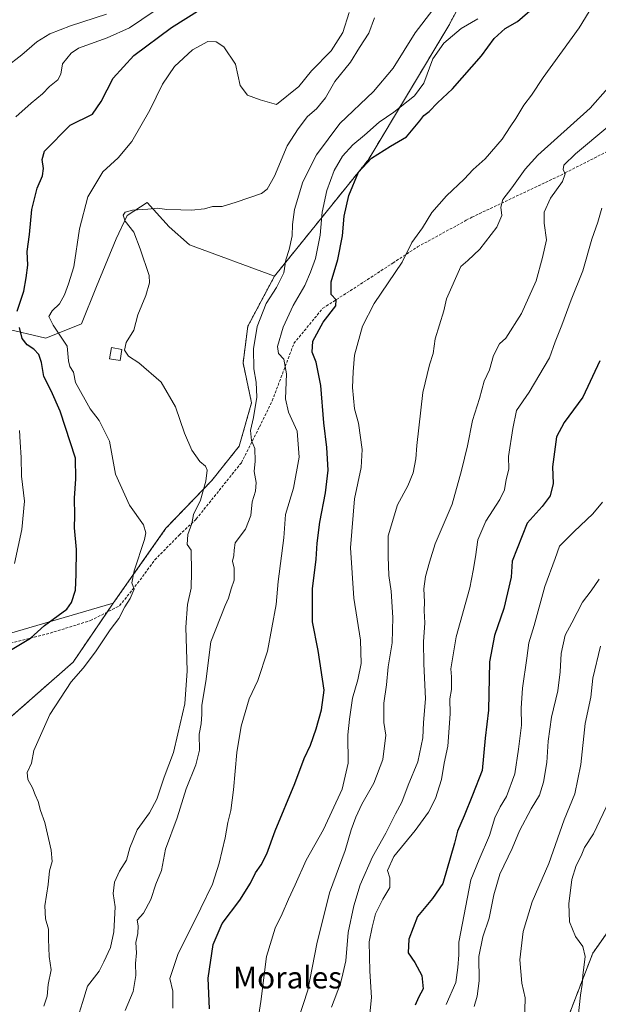
# Model space of a CAD drawing. Units: metres. Extents: x 618035 to 621497, y 4708614 to 4710986.
# Drawn here: x 619310 to 619523, y 4709983 to 4710345 of the extents above; entities that cross this region are included whole.
import ezdxf
from ezdxf.enums import TextEntityAlignment as Align

# ---------------------------------------------------------------- set-up
doc = ezdxf.new("R2010")
doc.units = ezdxf.units.M
doc.header["$MEASUREMENT"] = 0
doc.linetypes.add('TRAZOS', pattern=[0.75, 0.5, -0.25])
doc.linetypes.add('TRAZOSX2', pattern=[1.5, 1, -0.5])
for name, color, linetype, lineweight in [('Arbolado forestal', 92, 'TRAZOS', 0), ('Arbolado forestal CxS', 92, 'Continuous', 0), ('Cultivos herbáceos CxS', 92, 'Continuous', 0), ('Curva de nivel maestra', 36, 'Continuous', 30), ('Curva de nivel normal', 36, 'Continuous', 0), ('Edificación ligera', 1, 'Continuous', 0), ('Edificación ligera Cxs', 1, 'Continuous', 0), ('Matorral', 135, 'Continuous', 0), ('Matorral CxS', 135, 'Continuous', 0), ('Senda', 19, 'TRAZOSX2', 0), ('Texto cartográfico', 19, 'Continuous', 0)]:
    doc.layers.add(name, color=color, linetype=linetype, lineweight=lineweight)
doc.styles.add('Arial', font='txt', dxfattribs={"height": 0.2})

# ---------------------------------------------------------------- blocks, each defined once
blk = doc.blocks.new('*U157')
at = {"layer": 'Curva de nivel normal', "color": 36, "linetype": 'Continuous', "lineweight": 0}
blk.add_polyline3d([(619496.07, 4709976.01, 690), (619496.28, 4709985.13, 690), (619495.06, 4709990.58, 690), (619494.37, 4709999.12, 690), (619495.55, 4710009.58, 690), (619498.87, 4710020.4, 690), (619504.96, 4710034.53, 690), (619510.6, 4710050.61, 690), (619514.56, 4710060.16, 690), (619516.77, 4710070.9, 690), (619518.4, 4710086, 690), (619520.39, 4710095.65, 690), (619521.19, 4710102.71, 690), (619524, 4710114.4, 690)], dxfattribs=at)
blk = doc.blocks.new('*U161')
at = {"layer": 'Curva de nivel normal', "color": 36, "linetype": 'Continuous', "lineweight": 0}
blk.add_polyline3d([(619342.24, 4710346.81, 615), (619328.99, 4710342.52, 615), (619321.34, 4710339.61, 615), (619316.61, 4710336.64, 615), (619311.08, 4710331.89, 615), (619305.02, 4710327.13, 615)], dxfattribs=at)
blk = doc.blocks.new('*U166')
at = {"layer": 'Curva de nivel normal', "color": 36, "linetype": 'Continuous', "lineweight": 0}
blk.add_polyline3d([(619477.53, 4709982.04, 685), (619478.65, 4709985.76, 685), (619479.33, 4709991.4, 685), (619479.28, 4710000.42, 685), (619480.71, 4710007.62, 685), (619483.08, 4710014.4, 685), (619484.72, 4710023.06, 685), (619486.98, 4710030.65, 685), (619491.54, 4710040.06, 685), (619494.19, 4710046.62, 685), (619498.48, 4710054.64, 685), (619501.53, 4710059.71, 685), (619503.02, 4710064.4, 685), (619504.25, 4710071.67, 685), (619504.69, 4710079.48, 685), (619505.98, 4710088.33, 685), (619508.35, 4710098.01, 685), (619509.18, 4710104.98, 685), (619509.5, 4710111.75, 685), (619510.96, 4710118.5, 685), (619513.41, 4710123, 685), (619517.36, 4710130.57, 685), (619520.56, 4710134.76, 685), (619523.46, 4710139.13, 685)], dxfattribs=at)
blk = doc.blocks.new('*U168')
at = {"layer": 'Curva de nivel normal', "color": 36, "linetype": 'Continuous', "lineweight": 0}
blk.add_polyline3d([(619524.49, 4710275.45, 670), (619523.05, 4710270.31, 670), (619520.8, 4710264.12, 670), (619517.43, 4710252.4, 670), (619513.21, 4710241.76, 670), (619509.82, 4710232.43, 670), (619507.37, 4710226.35, 670), (619505.2, 4710220.46, 670), (619497.72, 4710207.82, 670), (619493.12, 4710201.09, 670), (619491.77, 4710194.42, 670), (619490.16, 4710184.13, 670), (619490.26, 4710179.52, 670), (619489.26, 4710175.78, 670), (619488.61, 4710171.92, 670), (619486.95, 4710168.35, 670), (619481.77, 4710160.39, 670), (619478.83, 4710153.6, 670), (619478, 4710147.23, 670), (619477.18, 4710142.29, 670), (619475.89, 4710135.84, 670), (619470.87, 4710117.84, 670), (619469.57, 4710109.84, 670), (619468.91, 4710106.06, 670), (619469.15, 4710103.13, 670), (619469.12, 4710098.57, 670), (619468.53, 4710095.04, 670), (619468.63, 4710089.62, 670), (619467.84, 4710077.73, 670), (619466.42, 4710071.4, 670), (619465.44, 4710065.4, 670), (619463.33, 4710058.4, 670), (619460.75, 4710053.4, 670), (619455.85, 4710046.74, 670), (619447.97, 4710037.07, 670), (619445.63, 4710032.02, 670), (619446.46, 4710029.23, 670), (619446.45, 4710025.69, 670), (619443.94, 4710021.43, 670), (619441.24, 4710016.03, 670), (619439.92, 4710011.12, 670), (619438.93, 4710005.78, 670), (619439.07, 4709994.93, 670), (619439.68, 4709985.34, 670), (619438.28, 4709970.98, 670)], dxfattribs=at)
blk = doc.blocks.new('*U176')
at = {"layer": 'Curva de nivel normal', "color": 36, "linetype": 'Continuous', "lineweight": 0}
for points in [[(619308.36, 4710144.89, 620), (619311.12, 4710157.32, 620), (619311.99, 4710167.72, 620), (619310.91, 4710176.94, 620), (619310.86, 4710183.78, 620), (619310.48, 4710189.42, 620), (619310.25, 4710193.72, 620)], [(619308.9, 4710309.08, 620), (619314.52, 4710314.03, 620), (619318.73, 4710317.54, 620), (619321.27, 4710320.25, 620), (619324.36, 4710322.7, 620), (619325.41, 4710324.77, 620), (619326.03, 4710328.5, 620), (619329.26, 4710332.44, 620), (619331.97, 4710334.31, 620), (619342.43, 4710338.12, 620), (619350.7, 4710341.82, 620), (619359.71, 4710347.89, 620)]]:
    blk.add_polyline3d(points, dxfattribs=at)
blk = doc.blocks.new('*U179')
at = {"layer": 'Curva de nivel normal', "color": 36, "linetype": 'Continuous', "lineweight": 0}
blk.add_polyline3d([(619467.2, 4709982.73, 680), (619470.79, 4709990.81, 680), (619471.55, 4709996.27, 680), (619471.91, 4710000.97, 680), (619471.9, 4710005.61, 680), (619476.3, 4710028.55, 680), (619479.3, 4710035.96, 680), (619483.13, 4710044.87, 680), (619485.13, 4710051.4, 680), (619487.07, 4710055.42, 680), (619489.4, 4710059.17, 680), (619492.53, 4710067.54, 680), (619493.81, 4710076.61, 680), (619494.92, 4710085.42, 680), (619494.81, 4710091.65, 680), (619495.28, 4710099.02, 680), (619496.92, 4710110.06, 680), (619497.58, 4710115.73, 680), (619499.62, 4710122.06, 680), (619503.56, 4710136.4, 680), (619507.36, 4710146.72, 680), (619508.85, 4710151.27, 680), (619514.24, 4710156.6, 680), (619521.21, 4710163.05, 680), (619524.78, 4710167.39, 680)], dxfattribs=at)
blk = doc.blocks.new('*U180')
at = {"layer": 'Curva de nivel normal', "color": 36, "linetype": 'Continuous', "lineweight": 0}
blk.add_polyline3d([(619330.96, 4709975.58, 635), (619333.38, 4709983.39, 635), (619335.29, 4709989.42, 635), (619339.47, 4709994.98, 635), (619341.23, 4709998.4, 635), (619343.68, 4710003.73, 635), (619344.98, 4710009.41, 635), (619345.15, 4710013.93, 635), (619345.39, 4710018.63, 635), (619344.72, 4710023.54, 635), (619345.15, 4710027.73, 635), (619347.04, 4710031.73, 635), (619349.62, 4710035.73, 635), (619350.85, 4710040.28, 635), (619353.46, 4710046.92, 635), (619358.03, 4710053.23, 635), (619360.72, 4710058.26, 635), (619363.46, 4710066.3, 635), (619366.83, 4710075.34, 635), (619368.52, 4710082.26, 635), (619371.04, 4710093.26, 635), (619371.9, 4710105.4, 635), (619371.4, 4710121.4, 635), (619372.01, 4710129.73, 635), (619373.35, 4710135.73, 635), (619373.52, 4710141.72, 635), (619373.42, 4710149.72, 635), (619371.96, 4710151.85, 635), (619372.14, 4710155.45, 635), (619373.57, 4710159.52, 635), (619374.27, 4710162.91, 635), (619376.8, 4710168.18, 635), (619378.78, 4710175.05, 635), (619379.21, 4710179.2, 635), (619378.61, 4710180.65, 635), (619376.6, 4710182.3, 635), (619373.63, 4710186.48, 635), (619370.89, 4710192.72, 635), (619367.67, 4710202.43, 635), (619362.34, 4710211.55, 635), (619354.17, 4710218.55, 635), (619350.29, 4710221.1, 635), (619348.79, 4710223.29, 635), (619349.43, 4710226.13, 635), (619352.25, 4710230.66, 635), (619353.7, 4710236.2, 635), (619356.71, 4710243.39, 635), (619358.03, 4710248, 635), (619357.9, 4710250.72, 635), (619354.66, 4710260.55, 635), (619352.33, 4710266.62, 635), (619349.09, 4710270.74, 635), (619348.3, 4710272.84, 635), (619349.1, 4710274, 635), (619351.78, 4710274.75, 635), (619357.41, 4710275.09, 635), (619360.95, 4710275.47, 635), (619364.46, 4710274.96, 635), (619369.59, 4710274.88, 635), (619373.44, 4710274.68, 635), (619378.22, 4710275.26, 635), (619381.21, 4710276.04, 635), (619384.78, 4710276.05, 635), (619389.99, 4710277.63, 635), (619399.28, 4710280.92, 635), (619401.32, 4710282.46, 635), (619404, 4710287.24, 635), (619408.67, 4710298.35, 635), (619412.77, 4710304.68, 635), (619416.17, 4710309.19, 635), (619419.51, 4710312.04, 635), (619422.79, 4710316.04, 635), (619426.21, 4710322.04, 635), (619431.99, 4710329.15, 635), (619435.3, 4710334.48, 635), (619438.79, 4710339.82, 635), (619440.83, 4710345.43, 635)], dxfattribs=at)
blk = doc.blocks.new('*U182')
at = {"layer": 'Curva de nivel normal', "color": 36, "linetype": 'Continuous', "lineweight": 0}
blk.add_polyline3d([(619397.53, 4709974.23, 655), (619399.04, 4709983.82, 655), (619401.15, 4710000.34, 655), (619404.24, 4710010.8, 655), (619406.86, 4710016.06, 655), (619409.17, 4710021.4, 655), (619411.7, 4710026.73, 655), (619415.68, 4710035.73, 655), (619422.02, 4710047.06, 655), (619428.92, 4710061.82, 655), (619431.09, 4710071.4, 655), (619431, 4710081.84, 655), (619431.66, 4710087.56, 655), (619432.75, 4710095.28, 655), (619434.69, 4710102.08, 655), (619435.92, 4710108.04, 655), (619435.66, 4710116.64, 655), (619433.26, 4710132.1, 655), (619432.05, 4710150.55, 655), (619433.45, 4710168.62, 655), (619435.93, 4710180.1, 655), (619436.31, 4710186.8, 655), (619434.93, 4710196.43, 655), (619433.49, 4710201.65, 655), (619432.7, 4710209.49, 655), (619432.97, 4710215.31, 655), (619433.53, 4710221.39, 655), (619436.42, 4710232.05, 655), (619440.77, 4710240.48, 655), (619451.02, 4710255.57, 655), (619454.55, 4710262.8, 655), (619458.44, 4710268.22, 655), (619461.87, 4710273.84, 655), (619467.3, 4710280.03, 655), (619473.86, 4710286.16, 655), (619477.09, 4710289.72, 655), (619481.52, 4710293.61, 655), (619487.86, 4710300.81, 655), (619490.72, 4710305.37, 655), (619492.78, 4710308.38, 655), (619495.84, 4710313.29, 655), (619498.55, 4710317.03, 655), (619502.86, 4710323.54, 655), (619516.14, 4710341.78, 655), (619521.15, 4710350, 655)], dxfattribs=at)
blk = doc.blocks.new('*U186')
at = {"layer": 'Curva de nivel normal', "color": 36, "linetype": 'Continuous', "lineweight": 0}
blk.add_polyline3d([(619425.04, 4709981.73, 665), (619428.27, 4709990.4, 665), (619429.18, 4709994, 665), (619430.28, 4709998.78, 665), (619431.1, 4710009.2, 665), (619433.19, 4710019.03, 665), (619435.6, 4710026.73, 665), (619440.12, 4710037.06, 665), (619444.97, 4710045.73, 665), (619448.54, 4710052.86, 665), (619450.87, 4710057.12, 665), (619453.28, 4710063.33, 665), (619456.8, 4710071.93, 665), (619458.59, 4710080.73, 665), (619458.83, 4710086.4, 665), (619459.64, 4710095.03, 665), (619458.93, 4710107.93, 665), (619458.82, 4710116.03, 665), (619459.32, 4710123.06, 665), (619459.06, 4710127.45, 665), (619459.18, 4710130.7, 665), (619459, 4710135.47, 665), (619459.57, 4710140.06, 665), (619461.07, 4710145.39, 665), (619463.14, 4710152.05, 665), (619469.44, 4710166.71, 665), (619472.85, 4710179.01, 665), (619475.07, 4710188.04, 665), (619476.88, 4710197.39, 665), (619479.42, 4710205.5, 665), (619481.14, 4710211.85, 665), (619483.18, 4710216.05, 665), (619484.61, 4710221.3, 665), (619486.88, 4710225.62, 665), (619489.14, 4710227.72, 665), (619494.93, 4710236.79, 665), (619500.32, 4710248.7, 665), (619502.64, 4710257.39, 665), (619504.18, 4710263.87, 665), (619503.26, 4710269.99, 665), (619503.32, 4710274.04, 665), (619505.58, 4710279.14, 665), (619509.95, 4710285.3, 665), (619510.97, 4710288.05, 665), (619510.2, 4710289.66, 665), (619510.52, 4710291.26, 665), (619514.76, 4710295.43, 665), (619526.68, 4710305.35, 665)], dxfattribs=at)
blk = doc.blocks.new('*U187')
at = {"layer": 'Curva de nivel normal', "color": 36, "linetype": 'Continuous', "lineweight": 0}
blk.add_polyline3d([(619319.16, 4709982.06, 630), (619320.4, 4709985.73, 630), (619320.8, 4709990.06, 630), (619321.86, 4709995.4, 630), (619321.17, 4710000.4, 630), (619320.86, 4710006.78, 630), (619320.85, 4710010.37, 630), (619319.73, 4710014.22, 630), (619319.55, 4710019.02, 630), (619320.72, 4710026.8, 630), (619321.26, 4710031.8, 630), (619322.22, 4710035.33, 630), (619321.88, 4710039.4, 630), (619319.48, 4710049.65, 630), (619317.89, 4710054.06, 630), (619317.13, 4710057.4, 630), (619315.96, 4710059.8, 630), (619315.01, 4710062.36, 630), (619313.26, 4710065.47, 630), (619313.08, 4710068.06, 630), (619314.58, 4710071.4, 630), (619315.52, 4710076.08, 630), (619321.37, 4710089.35, 630), (619329.28, 4710101.38, 630), (619333.6, 4710106.31, 630), (619338.13, 4710112.4, 630), (619343.62, 4710120.45, 630), (619346.79, 4710124.57, 630), (619348.91, 4710128.97, 630), (619350.96, 4710132.03, 630), (619352.4, 4710135.4, 630), (619351.57, 4710137.73, 630), (619352.37, 4710142.1, 630), (619356.15, 4710153.64, 630), (619356.72, 4710156.09, 630), (619355.89, 4710159.11, 630), (619350.65, 4710166.24, 630), (619345.52, 4710177.67, 630), (619343.3, 4710189.78, 630), (619339.58, 4710197.4, 630), (619336.25, 4710201.74, 630), (619330.83, 4710211.41, 630), (619330.05, 4710215.23, 630), (619328.67, 4710217.24, 630), (619328.2, 4710219.35, 630), (619327.69, 4710224.77, 630), (619322.57, 4710232.42, 630), (619321.06, 4710235.63, 630), (619322.28, 4710237.76, 630), (619324.97, 4710240.24, 630), (619326.81, 4710243.58, 630), (619328.23, 4710247.67, 630), (619330.25, 4710253.92, 630), (619332.26, 4710267.85, 630), (619335.39, 4710279.58, 630), (619340.89, 4710288.77, 630), (619346.57, 4710294.03, 630), (619351.57, 4710299.92, 630), (619358.22, 4710311.53, 630), (619362.85, 4710321.09, 630), (619367.29, 4710327.52, 630), (619373.82, 4710333.63, 630), (619379.53, 4710336.7, 630), (619382.52, 4710336.59, 630), (619385.37, 4710334.79, 630), (619389.65, 4710328.47, 630), (619391.44, 4710320.59, 630), (619394.07, 4710316.97, 630), (619398.74, 4710315.29, 630), (619404.73, 4710313.55, 630), (619413.04, 4710320.22, 630), (619417.7, 4710325.92, 630), (619424.91, 4710333.34, 630), (619429.24, 4710340.04, 630), (619431.54, 4710347.38, 630)], dxfattribs=at)
blk = doc.blocks.new('*U188')
at = {"layer": 'Curva de nivel normal', "color": 36, "linetype": 'Continuous', "lineweight": 0}
blk.add_polyline3d([(619412.84, 4709977.44, 660), (619416.26, 4709987.98, 660), (619419.66, 4710005.06, 660), (619424.22, 4710023.73, 660), (619430.03, 4710039.27, 660), (619432.29, 4710046.89, 660), (619433.93, 4710051.6, 660), (619436.23, 4710056.4, 660), (619440.62, 4710064.06, 660), (619443.86, 4710072.73, 660), (619445.01, 4710081.73, 660), (619444.32, 4710086.4, 660), (619444.3, 4710093.5, 660), (619445.24, 4710100.22, 660), (619445.82, 4710106.87, 660), (619447.3, 4710115.63, 660), (619447.61, 4710124.99, 660), (619447.01, 4710134.69, 660), (619446.12, 4710140.43, 660), (619445.88, 4710147.39, 660), (619445.82, 4710155.05, 660), (619449.27, 4710166.39, 660), (619453.05, 4710173.41, 660), (619455, 4710178.15, 660), (619456.06, 4710183.27, 660), (619456.36, 4710188.28, 660), (619458.59, 4710207.66, 660), (619461.11, 4710217.92, 660), (619462.4, 4710222.05, 660), (619463.2, 4710227.39, 660), (619466.35, 4710237.72, 660), (619467.34, 4710242.12, 660), (619472.62, 4710254.08, 660), (619475.22, 4710256.19, 660), (619479.59, 4710260.37, 660), (619485.88, 4710268.49, 660), (619487.69, 4710272.82, 660), (619487.36, 4710275.86, 660), (619488.09, 4710278.64, 660), (619491.35, 4710282.9, 660), (619496.32, 4710289.79, 660), (619500.93, 4710294.94, 660), (619520.22, 4710312.23, 660), (619533.22, 4710326.96, 660)], dxfattribs=at)
blk = doc.blocks.new('*U199')
at = {"layer": 'Curva de nivel normal', "color": 36, "linetype": 'Continuous', "lineweight": 0}
blk.add_polyline3d([(619366.66, 4709981.38, 645), (619366.59, 4709987.67, 645), (619365.48, 4709992.31, 645), (619368.44, 4710001.14, 645), (619376.89, 4710018.19, 645), (619381.2, 4710026.94, 645), (619383.66, 4710034.64, 645), (619385.89, 4710044.04, 645), (619386.85, 4710049.64, 645), (619387.94, 4710054.06, 645), (619388.98, 4710061.61, 645), (619390.16, 4710075.33, 645), (619391.75, 4710085.04, 645), (619394.76, 4710095.07, 645), (619397.92, 4710101.88, 645), (619401.49, 4710112.66, 645), (619404.64, 4710129.81, 645), (619405.4, 4710138.24, 645), (619407.44, 4710154.27, 645), (619408.04, 4710162.86, 645), (619411.01, 4710172.51, 645), (619413.16, 4710183.99, 645), (619412.35, 4710193.51, 645), (619409.14, 4710200.48, 645), (619408.14, 4710205.34, 645), (619408.51, 4710214.57, 645), (619407.45, 4710219.96, 645), (619405.56, 4710222.06, 645), (619405.16, 4710224.64, 645), (619407.22, 4710231.68, 645), (619410.92, 4710239.72, 645), (619415.23, 4710247.1, 645), (619417.28, 4710251.94, 645), (619419.18, 4710256.98, 645), (619420.8, 4710265.5, 645), (619421.54, 4710274, 645), (619423.31, 4710281.95, 645), (619426.01, 4710289.26, 645), (619429.08, 4710294.56, 645), (619432.87, 4710298.7, 645), (619437.14, 4710302.27, 645), (619442.54, 4710307.11, 645), (619447.92, 4710310.79, 645), (619455.61, 4710316.73, 645), (619458.97, 4710321.38, 645), (619462.34, 4710330.38, 645), (619466.38, 4710336.09, 645), (619472.7, 4710341.5, 645), (619478.89, 4710345.12, 645)], dxfattribs=at)
blk = doc.blocks.new('*U202')
at = {"layer": 'Curva de nivel normal', "color": 36, "linetype": 'Continuous', "lineweight": 0}
blk.add_polyline3d([(619527.34, 4710057.83, 695), (619521.42, 4710045.49, 695), (619518.14, 4710040.4, 695), (619516.92, 4710037.42, 695), (619515.06, 4710033.82, 695), (619513.47, 4710028.62, 695), (619512.34, 4710019.75, 695), (619512.62, 4710013.13, 695), (619514.77, 4710007.76, 695), (619517.55, 4710004, 695), (619518.38, 4710000.37, 695), (619517.48, 4709993.32, 695), (619517.26, 4709990.1, 695), (619516.61, 4709986.12, 695), (619515.6, 4709977.08, 695)], dxfattribs=at)
blk = doc.blocks.new('*U204')
at = {"layer": 'Curva de nivel normal', "color": 36, "linetype": 'Continuous', "lineweight": 0}
blk.add_polyline3d([(619349.13, 4709980.56, 640), (619351.99, 4709987.52, 640), (619352.99, 4709993.4, 640), (619352.92, 4709997.73, 640), (619353.27, 4710001.7, 640), (619353.06, 4710005.45, 640), (619353.81, 4710008.78, 640), (619353.86, 4710011.58, 640), (619353.56, 4710013.73, 640), (619355.79, 4710016.32, 640), (619358.58, 4710021.27, 640), (619360.38, 4710026.9, 640), (619362.51, 4710032, 640), (619363.97, 4710039.79, 640), (619368.26, 4710051.34, 640), (619371.52, 4710061.94, 640), (619375.13, 4710070.77, 640), (619376.41, 4710076.24, 640), (619376.29, 4710082.12, 640), (619377, 4710085.91, 640), (619377.25, 4710089.4, 640), (619377.27, 4710092.73, 640), (619378.75, 4710101.4, 640), (619380.56, 4710116.1, 640), (619385.89, 4710129.43, 640), (619387.14, 4710132.06, 640), (619388.04, 4710135.48, 640), (619389.14, 4710138.75, 640), (619389.14, 4710143.14, 640), (619388.57, 4710145.72, 640), (619389.13, 4710147.72, 640), (619389.25, 4710149.72, 640), (619389.56, 4710152.39, 640), (619393.34, 4710157.5, 640), (619395.32, 4710162.51, 640), (619395.88, 4710167.5, 640), (619397.05, 4710171.49, 640), (619397.24, 4710174.66, 640), (619396.54, 4710178.7, 640), (619396.96, 4710182.42, 640), (619396.8, 4710187.09, 640), (619395.54, 4710190.05, 640), (619395.2, 4710193.72, 640), (619396.31, 4710198.53, 640), (619397.48, 4710205.97, 640), (619397.34, 4710211.53, 640), (619396.42, 4710216.39, 640), (619396.36, 4710223.72, 640), (619397.71, 4710231.96, 640), (619400.96, 4710240.44, 640), (619404.73, 4710246.3, 640), (619407.45, 4710251.65, 640), (619408.22, 4710256.45, 640), (619409.42, 4710260.24, 640), (619410.59, 4710265.32, 640), (619410.62, 4710269.45, 640), (619411.43, 4710275.02, 640), (619414.5, 4710285.2, 640), (619419.46, 4710295.03, 640), (619428.1, 4710306.64, 640), (619440.41, 4710318.38, 640), (619447.7, 4710326.93, 640), (619455.8, 4710339.93, 640), (619462.29, 4710348.42, 640)], dxfattribs=at)
blk = doc.blocks.new('*U212')
at = {"layer": 'Curva de nivel maestra', "color": 36, "linetype": 'Continuous', "lineweight": 30}
blk.add_polyline3d([(619523.7, 4710219.39, 675), (619517.5, 4710206.05, 675), (619510.57, 4710196.72, 675), (619507.79, 4710191.39, 675), (619506.27, 4710180.39, 675), (619506.56, 4710174.22, 675), (619505.53, 4710169.72, 675), (619502.58, 4710165.76, 675), (619497.01, 4710159.72, 675), (619491.49, 4710145.74, 675), (619491.09, 4710139.8, 675), (619488.48, 4710128.31, 675), (619484.93, 4710118.38, 675), (619483.16, 4710108.68, 675), (619482.76, 4710090.93, 675), (619481.57, 4710080.68, 675), (619480.51, 4710068.79, 675), (619476.94, 4710059.73, 675), (619473.81, 4710052.06, 675), (619471.34, 4710046.38, 675), (619470.22, 4710042.06, 675), (619466.01, 4710027.22, 675), (619462.21, 4710021.67, 675), (619456.68, 4710015.06, 675), (619453.46, 4710006.7, 675), (619453.24, 4710001.73, 675), (619455.62, 4709998.12, 675), (619458.2, 4709993.38, 675), (619458.68, 4709988.46, 675), (619457.05, 4709985.31, 675), (619455.75, 4709982.48, 675)], dxfattribs=at)
blk = doc.blocks.new('*U218')
at = {"layer": 'Curva de nivel maestra', "color": 36, "linetype": 'Continuous', "lineweight": 30}
for points in [[(619306.3, 4710112.61, 625), (619314.27, 4710117.4, 625), (619319.47, 4710122.06, 625), (619327.6, 4710128.06, 625), (619329.34, 4710130.47, 625), (619330.78, 4710135.05, 625), (619331, 4710140.78, 625), (619331.21, 4710150.03, 625), (619330.47, 4710157.96, 625), (619330.63, 4710162.45, 625), (619330.39, 4710168.85, 625), (619330.96, 4710175.98, 625), (619330.76, 4710183.61, 625), (619325.18, 4710200.88, 625), (619321.88, 4710208.32, 625), (619319.16, 4710213.64, 625), (619318.29, 4710218.68, 625), (619317.34, 4710221.64, 625), (619315.54, 4710223.6, 625), (619313.04, 4710225.2, 625), (619311.15, 4710227.6, 625), (619310.15, 4710231.57, 625)], [(619309.38, 4710237.59, 625), (619311.86, 4710244.96, 625), (619312.69, 4710249.84, 625), (619313.27, 4710254.49, 625), (619313.04, 4710259.53, 625), (619313.93, 4710265.75, 625), (619314.8, 4710274.96, 625), (619316.67, 4710282.82, 625), (619318.62, 4710287.37, 625), (619319.1, 4710290.06, 625), (619318.54, 4710293.39, 625), (619319.36, 4710296.39, 625), (619328.9, 4710306.01, 625), (619337.13, 4710309.98, 625), (619340.26, 4710314.71, 625), (619344.64, 4710323.26, 625), (619352.22, 4710331.57, 625), (619366.19, 4710341.92, 625), (619381.95, 4710351.86, 625)]]:
    blk.add_polyline3d(points, dxfattribs=at)
blk = doc.blocks.new('*U220')
at = {"layer": 'Curva de nivel maestra', "color": 36, "linetype": 'Continuous', "lineweight": 30}
blk.add_polyline3d([(619380.17, 4709981.1, 650), (619379.64, 4709992.43, 650), (619381.49, 4710004.82, 650), (619384.82, 4710012.5, 650), (619391.26, 4710021.06, 650), (619395.18, 4710027.33, 650), (619397.03, 4710031.14, 650), (619399.09, 4710034, 650), (619401.19, 4710038.06, 650), (619404.24, 4710046.53, 650), (619411.55, 4710063.92, 650), (619414.97, 4710073.19, 650), (619417.24, 4710078.06, 650), (619419.4, 4710084.06, 650), (619421.31, 4710091.06, 650), (619422.32, 4710098.24, 650), (619420.1, 4710112.9, 650), (619418.08, 4710123.45, 650), (619418.05, 4710135.53, 650), (619419.38, 4710146.39, 650), (619419.68, 4710152.3, 650), (619420.67, 4710160.02, 650), (619422.84, 4710170.81, 650), (619423.76, 4710179.12, 650), (619423.33, 4710187.45, 650), (619422.25, 4710196.57, 650), (619421.14, 4710210.27, 650), (619419.32, 4710218.85, 650), (619417.89, 4710222.57, 650), (619418.16, 4710226.52, 650), (619421.92, 4710233.53, 650), (619426.6, 4710239.61, 650), (619426.77, 4710241.78, 650), (619424.87, 4710243.75, 650), (619424.94, 4710248.44, 650), (619427.4, 4710256.59, 650), (619429.04, 4710265.29, 650), (619429.72, 4710272.47, 650), (619431.39, 4710280.16, 650), (619434.9, 4710288.72, 650), (619439.74, 4710293.87, 650), (619446.69, 4710298.31, 650), (619452.57, 4710301.73, 650), (619457.49, 4710307.58, 650), (619459, 4710309.54, 650), (619460.94, 4710311.04, 650), (619464.03, 4710314.21, 650), (619469.51, 4710319.34, 650), (619480.22, 4710331.42, 650), (619484.87, 4710337.83, 650), (619488.93, 4710341.49, 650), (619493.49, 4710344.04, 650), (619499.79, 4710349.64, 650)], dxfattribs=at)

msp = doc.modelspace()

# ---------------------------------------------------------------- linework, layer by layer
at = {"layer": 'Arbolado forestal', "color": 92, "linetype": 'TRAZOS', "lineweight": 0}
for points in [[(619404, 4710250.44, 639.15), (619438.49, 4710293.15, 649.69), (619468.14, 4710342.58, 643.59), (619487.68, 4710379.33, 640.04)], [(619781.22, 4710318.52, 727.35), (619730.09, 4710267.47, 725.53), (619726.46, 4710263.16, 725.99), (619691.75, 4710221.83, 725.4), (619672.25, 4710198.6, 720.66), (619612.19, 4710123.88, 711.98), (619561.16, 4710058.58, 706.57), (619521.12, 4710001.55, 695.6), (619510.59, 4709974.23, 693.87), (619507.77, 4709946.08, 695.02), (619478.48, 4709879.5, 685.99), (619446.6, 4709835.67, 677.5), (619421.13, 4709813.2, 675.09), (619391.37, 4709798.75, 669.79), (619367.17, 4709787.17, 666.35), (619344.96, 4709774.43, 662.19), (619316.95, 4709751.81, 659.6), (619280.7, 4709717.27, 655.57), (619259.59, 4709685.51, 651.64)], [(619344.69, 4710130.25, 627.95), (619364.11, 4710157.81, 632.18), (619380.95, 4710175.32, 635.81), (619391.05, 4710187.99, 638.89), (619395.6, 4710203.87, 639.36), (619392.46, 4710218.6, 638.97), (619394.23, 4710232.06, 638.9), (619404, 4710250.44, 639.15)], [(619030.35, 4709896.54, 585.65), (619044.75, 4709886.77, 586.74), (619058.61, 4709885.71, 587.99), (619072.47, 4709885.71, 589.43), (619090.6, 4709881.44, 591.05), (619109.79, 4709885.71, 592.31), (619122.58, 4709897.44, 594.71), (619141.77, 4709937.98, 595.1), (619153.5, 4709958.24, 597.21), (619153.5, 4709975.31, 599.51), (619157.55, 4709993.16, 604.26), (619167.97, 4709998.03, 606.61), (619169.96, 4709998.97, 606.76), (619190.7, 4709993.17, 608.8), (619210.84, 4709986.71, 610.32), (619237.23, 4709993.33, 614.74), (619279.78, 4710006.16, 623.16), (619284.7, 4710037.7, 625.11), (619306.94, 4710088.34, 626.46), (619329.92, 4710108.57, 627.43), (619342.47, 4710126.98, 627.78), (619344.69, 4710130.25, 627.95)]]:
    msp.add_polyline3d(points, dxfattribs=at)
at = {"layer": 'Arbolado forestal CxS', "color": 92, "linetype": 'Continuous', "lineweight": 0}
for points in [[(619306.95, 4710088.34, 626.46), (619329.92, 4710108.56, 627.43), (619344.69, 4710130.25, 627.95), (619364.11, 4710157.81, 632.18), (619380.95, 4710175.32, 635.81), (619391.05, 4710187.99, 638.89), (619395.6, 4710203.87, 639.36), (619392.46, 4710218.6, 638.97), (619394.23, 4710232.06, 638.9), (619404, 4710250.44, 639.15), (619438.49, 4710293.15, 649.69), (619468.14, 4710342.58, 643.59), (619487.68, 4710379.33, 640.04)], [(619781.22, 4710318.52, 727.35), (619730.09, 4710267.47, 725.53), (619672.25, 4710198.6, 720.66), (619612.19, 4710123.87, 711.98), (619561.16, 4710058.58, 706.57), (619521.12, 4710001.55, 695.6), (619510.59, 4709974.23, 693.87), (619507.77, 4709946.08, 695.02), (619478.48, 4709879.5, 685.99), (619446.6, 4709835.67, 677.5), (619421.13, 4709813.2, 675.09), (619391.37, 4709798.75, 669.79), (619367.17, 4709787.17, 666.35), (619344.96, 4709774.43, 662.19)], [(619344.96, 4709774.43, 662.19), (619367.17, 4709787.17, 666.35), (619391.37, 4709798.75, 669.79), (619421.13, 4709813.2, 675.09), (619446.6, 4709835.67, 677.5), (619478.48, 4709879.5, 685.99), (619507.77, 4709946.08, 695.02), (619510.59, 4709974.23, 693.87), (619521.12, 4710001.55, 695.6), (619561.16, 4710058.58, 706.57), (619612.19, 4710123.87, 711.98), (619672.25, 4710198.6, 720.66), (619730.09, 4710267.47, 725.53), (619781.22, 4710318.52, 727.35)]]:
    msp.add_polyline3d(points, dxfattribs=at)
at = {"layer": 'Cultivos herbáceos CxS', "color": 92, "linetype": 'Continuous', "lineweight": 0}
for points in [[(619304.37, 4710231.3, 621.84), (619319.88, 4710227.74, 627.9), (619332.97, 4710232.96, 632.71), (619338.55, 4710246.64, 633.55), (619345.81, 4710264.23, 634.27), (619349.78, 4710272.73, 634.66), (619357.15, 4710277.61, 634.62), (619365.33, 4710268.55, 635.62), (619372.72, 4710261.98, 636.01), (619404, 4710250.44, 639.15), (619404, 4710250.44, 639.15), (619394.23, 4710232.06, 638.9), (619392.46, 4710218.6, 638.97), (619395.6, 4710203.87, 639.36), (619391.05, 4710187.99, 638.89), (619380.95, 4710175.32, 635.81), (619364.11, 4710157.81, 632.18), (619344.69, 4710130.25, 627.95), (619290.51, 4710114.48, 621.57)], [(619404, 4710250.44, 639.15), (619372.72, 4710261.98, 636.01), (619365.33, 4710268.55, 635.62), (619357.15, 4710277.61, 634.62), (619349.78, 4710272.73, 634.66), (619345.81, 4710264.23, 634.27), (619338.55, 4710246.64, 633.55), (619332.97, 4710232.96, 632.71), (619319.88, 4710227.74, 627.9), (619304.37, 4710231.3, 621.84)], [(619344.69, 4710130.25, 627.95), (619364.11, 4710157.81, 632.18), (619380.95, 4710175.32, 635.81), (619391.05, 4710187.99, 638.89), (619395.6, 4710203.87, 639.36), (619392.46, 4710218.6, 638.97), (619394.23, 4710232.06, 638.9), (619404, 4710250.44, 639.15)], [(619290.51, 4710114.48, 621.57), (619344.69, 4710130.25, 627.95)]]:
    msp.add_polyline3d(points, dxfattribs=at)
at = {"layer": 'Edificación ligera', "color": 1, "linetype": 'Continuous', "lineweight": 0}
msp.add_polyline3d([(619347.92, 4710223.55, 640.13), (619347.19, 4710219.44, 637.02), (619343.38, 4710220.13, 639.43), (619344.12, 4710224.22, 639.42), (619347.92, 4710223.55, 640.13)], dxfattribs=at)
at = {"layer": 'Edificación ligera Cxs', "color": 1, "linetype": 'Continuous', "lineweight": 0}
msp.add_polyline3d([(619347.92, 4710223.55, 640.13), (619347.19, 4710219.44, 637.02), (619343.38, 4710220.13, 639.43), (619344.12, 4710224.22, 639.42), (619347.92, 4710223.55, 640.13)], close=True, dxfattribs=at)
at = {"layer": 'Matorral', "color": 135, "linetype": 'Continuous', "lineweight": 0}
for points in [[(619404, 4710250.44, 639.15), (619438.49, 4710293.15, 649.69), (619468.14, 4710342.58, 643.59), (619487.68, 4710379.33, 640.04)], [(619404, 4710250.44, 639.15), (619372.72, 4710261.98, 636.01), (619365.33, 4710268.55, 635.62), (619357.15, 4710277.61, 634.62), (619349.78, 4710272.73, 634.66), (619345.81, 4710264.23, 634.27), (619338.55, 4710246.64, 633.55), (619332.97, 4710232.96, 632.71), (619319.88, 4710227.74, 627.9), (619304.37, 4710231.3, 621.84)], [(619030.35, 4709896.54, 585.65), (619044.75, 4709886.77, 586.74), (619058.61, 4709885.71, 587.99), (619072.47, 4709885.71, 589.43), (619090.6, 4709881.44, 591.05), (619109.79, 4709885.71, 592.31), (619122.58, 4709897.44, 594.71), (619141.77, 4709937.98, 595.1), (619153.5, 4709958.24, 597.21), (619153.5, 4709975.31, 599.51), (619157.55, 4709993.16, 604.26), (619167.97, 4709998.03, 606.61), (619169.96, 4709998.97, 606.76), (619190.7, 4709993.17, 608.8), (619210.84, 4709986.71, 610.32), (619237.23, 4709993.33, 614.74), (619279.78, 4710006.16, 623.16), (619284.7, 4710037.7, 625.11), (619306.94, 4710088.34, 626.46), (619329.92, 4710108.57, 627.43), (619342.47, 4710126.98, 627.78), (619344.69, 4710130.25, 627.95)], [(619290.51, 4710114.48, 621.57), (619344.69, 4710130.25, 627.95)]]:
    msp.add_polyline3d(points, dxfattribs=at)
at = {"layer": 'Matorral CxS', "color": 135, "linetype": 'Continuous', "lineweight": 0}
for points in [[(619487.68, 4710379.33, 640.04), (619468.14, 4710342.58, 643.59), (619438.49, 4710293.15, 649.69), (619404, 4710250.44, 639.15), (619404, 4710250.44, 639.15), (619372.72, 4710261.98, 636.01), (619365.33, 4710268.55, 635.62), (619357.15, 4710277.61, 634.62), (619349.78, 4710272.73, 634.66), (619345.81, 4710264.23, 634.27), (619338.55, 4710246.64, 633.55), (619332.97, 4710232.96, 632.71), (619319.88, 4710227.74, 627.9), (619304.37, 4710231.3, 621.84)], [(619290.51, 4710114.48, 621.57), (619344.69, 4710130.25, 627.95), (619329.92, 4710108.56, 627.43), (619306.95, 4710088.34, 626.46)]]:
    msp.add_polyline3d(points, dxfattribs=at)
at = {"layer": 'Senda', "color": 19, "linetype": 'TRAZOSX2', "lineweight": 0}
msp.add_polyline3d([(619302.59, 4710114.38, 623.1), (619321.46, 4710119.24, 625.51), (619336.34, 4710123.87, 627.26), (619347.04, 4710129.3, 628.82), (619353.68, 4710137.6, 630.29), (619360.01, 4710146.19, 631.75), (619369.01, 4710155.29, 633.91), (619375.25, 4710161.21, 635.09), (619391.85, 4710181.89, 639), (619398.53, 4710195.08, 640.84), (619403.21, 4710204.68, 642.35), (619411.19, 4710225.76, 646.05), (619421.81, 4710238.67, 648.84), (619436.94, 4710248.35, 651.51), (619447.6, 4710255.31, 653.92), (619456.67, 4710261.24, 655.67), (619474.6, 4710271.01, 658.59), (619476.67, 4710272.14, 659.03), (619509.25, 4710287.53, 664.62), (619511.01, 4710288.44, 664.87), (619531.7, 4710299, 668.2)], dxfattribs=at)

# ---------------------------------------------------------------- block references
at = {"layer": 'Curva de nivel maestra', "color": 36, "linetype": 'Continuous', "lineweight": 30}
for name in ['*U212', '*U220', '*U218']:
    msp.add_blockref(name, (0, 0), dxfattribs=at)
at = {"layer": 'Curva de nivel normal', "color": 36, "linetype": 'Continuous', "lineweight": 0}
for name in ['*U157', '*U202', '*U168', '*U186', '*U179', '*U166', '*U182', '*U199', '*U204', '*U188', '*U180', '*U187', '*U176', '*U161']:
    msp.add_blockref(name, (0, 0), dxfattribs=at)

# ---------------------------------------------------------------- texts
at = {"layer": 'Texto cartográfico', "color": 19, "linetype": 'Continuous', "lineweight": 0, "style": 'Arial'}
msp.add_text('Morales', height=8, dxfattribs=at).set_placement((619408.85, 4709992.62), align=Align.MIDDLE_CENTER)

doc.saveas('drawing.dxf')
